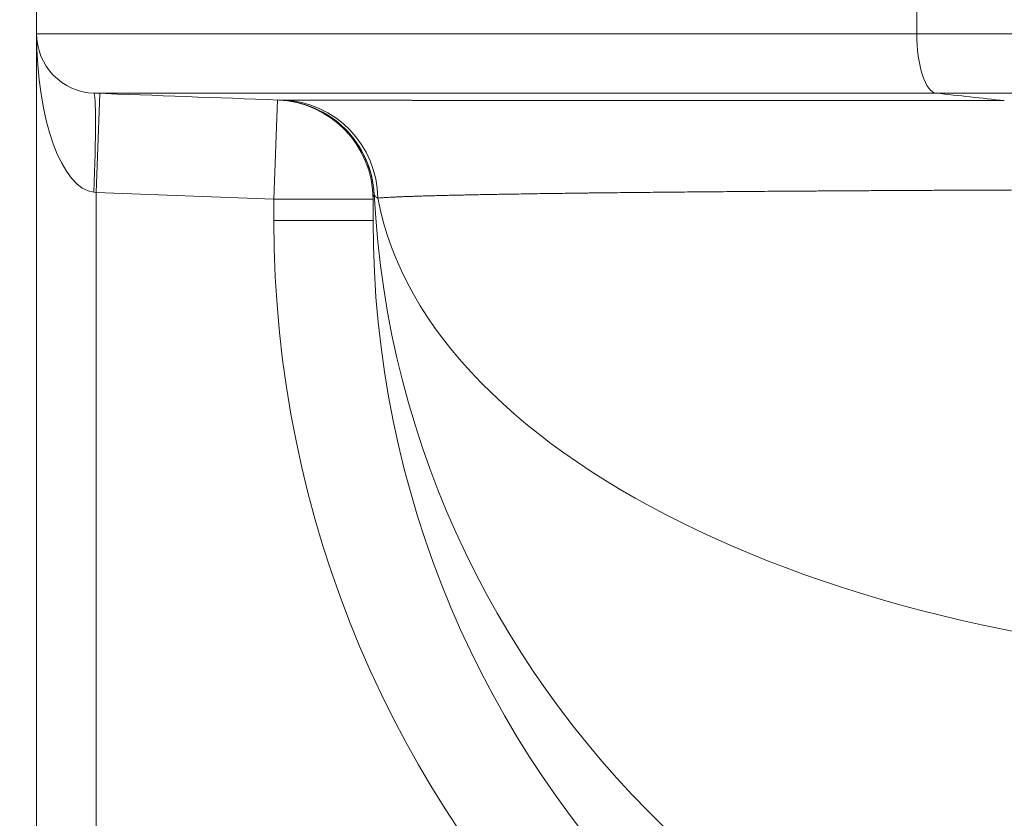
# Model space of a CAD drawing. Extents: x -9 to 599, y 206 to 636.
# Drawn here: x 186 to 201, y 470 to 483 of the extents above; entities that cross this region are included whole.
import ezdxf

# ---------------------------------------------------------------- set-up
doc = ezdxf.new("R2010")
doc.units = 0
doc.header["$MEASUREMENT"] = 0
doc.layers.add('1', color=7, linetype='Continuous', lineweight=0)

msp = doc.modelspace()

# ---------------------------------------------------------------- linework, layer by layer
at = {"layer": '1', "color": 25, "lineweight": 18}
for p, q in [((185.781, 483.386), (185.781, 482.833)), ((200.07, 482.833), (200.07, 483.386)), ((185.781, 462.037), (185.781, 482.833)), ((200.07, 482.833), (206.886, 482.833)), ((186.807, 481.864), (186.747, 480.255)), ((206.886, 481.868), (200.385, 481.868)), ((189.692, 481.758), (189.633, 480.149)), ((186.747, 480.255), (186.712, 480.259)), ((186.747, 480.255), (186.747, 462.037)), ((189.633, 480.149), (186.747, 480.255)), ((191.262, 480.226), (191.261, 480.225)), ((191.243, 480.149), (189.633, 480.149)), ((189.633, 479.799), (189.633, 480.149)), ((191.243, 479.799), (191.243, 480.149)), ((191.243, 479.799), (189.633, 479.799))]:
    msp.add_line(p, q, dxfattribs=at)
msp.add_lwpolyline([(189.712, 481.757), (189.712, 481.757), (189.712, 481.757), (189.713, 481.757)], dxfattribs=at)
at = {"layer": '1', "color": 81, "lineweight": 70}
msp.add_open_spline([(174.966, 442.909), (194.594, 442.909), (214.223, 442.909), (233.852, 442.909), (233.852, 445.325), (233.852, 447.741), (233.852, 450.157), (233.606, 459.004), (233.466, 467.851), (233.484, 476.698), (233.501, 485.545), (233.676, 494.391), (233.852, 503.238), (234.027, 512.085), (234.202, 520.932), (234.22, 529.778), (234.237, 538.625), (234.097, 547.472), (233.852, 556.319), (233.852, 566.33), (233.852, 576.341), (233.852, 586.352), (214.223, 586.352), (194.594, 586.352), (174.966, 586.352), (174.966, 538.538), (174.966, 490.724), (174.966, 442.909)], degree=3, knots=[0, 0, 0, 0, 1, 1, 1, 2, 2, 2, 3, 3, 3, 4, 4, 4, 5, 5, 5, 6, 6, 6, 7, 7, 7, 8, 8, 8, 9, 9, 9, 9], dxfattribs=at)
at = {"layer": '1', "color": 25, "lineweight": 18}
for points in [[(185.781, 482.833), (185.781, 481.447), (186.192, 480.31), (186.712, 480.259)], [(186.712, 480.259), (186.744, 481.146), (186.744, 481.867), (186.712, 481.868)], [(189.712, 481.757), (188.712, 481.794), (187.712, 481.831), (186.712, 481.868)], [(201.491, 481.747), (201.123, 481.787), (200.754, 481.828), (200.385, 481.868)], [(191.243, 480.149), (191.243, 481.015), (190.558, 481.726), (189.692, 481.758)], [(191.262, 480.226), (191.221, 481.061), (190.548, 481.726), (189.713, 481.757)], [(191.319, 480.164), (191.311, 481.024), (190.631, 481.725), (189.776, 481.757)], [(191.261, 480.225), (191.249, 480.2), (191.243, 480.174), (191.243, 480.149)], [(191.262, 480.226), (191.678, 471.918), (198.756, 465.39), (207.346, 465.39)], [(191.319, 480.164), (192.126, 475.861), (199.06, 472.58), (207.346, 472.58)], [(189.633, 479.799), (189.633, 469.992), (197.563, 462.043), (207.346, 462.043)], [(191.243, 479.799), (191.243, 470.88), (198.452, 463.649), (207.346, 463.649)]]:
    msp.add_open_spline(points, degree=3, dxfattribs=at)
for points, knots in [([(186.712, 481.868), (186.465, 481.877), (186.223, 481.985), (186.052, 482.163), (185.88, 482.341), (185.781, 482.586), (185.781, 482.833)], [0, 0, 0, 0, 1, 1, 1, 2, 2, 2, 2]), ([(185.781, 482.833), (185.781, 482.833), (185.782, 482.833), (185.785, 482.833), (185.788, 482.833), (185.792, 482.833), (185.797, 482.833), (185.803, 482.833), (185.809, 482.833), (185.817, 482.833), (185.825, 482.833), (185.834, 482.833), (185.845, 482.833), (185.856, 482.833), (185.867, 482.833), (185.881, 482.833), (185.894, 482.833), (185.908, 482.833), (185.924, 482.833), (185.94, 482.833), (185.957, 482.833), (185.976, 482.833), (185.994, 482.833), (186.014, 482.833), (186.035, 482.833), (186.056, 482.833), (186.079, 482.833), (186.103, 482.833), (186.126, 482.833), (186.152, 482.833), (186.178, 482.833), (186.185, 482.833), (186.191, 482.833), (186.198, 482.833), (186.2, 482.833), (186.201, 482.833), (186.203, 482.833), (186.204, 482.833), (186.205, 482.833), (186.206, 482.833), (186.207, 482.833), (186.207, 482.833), (186.208, 482.833), (186.212, 482.833), (186.215, 482.833), (186.219, 482.833), (186.233, 482.833), (186.247, 482.833), (186.261, 482.833), (186.29, 482.833), (186.321, 482.833), (186.352, 482.833), (186.384, 482.833), (186.416, 482.833), (186.45, 482.833), (186.484, 482.833), (186.52, 482.833), (186.556, 482.833), (186.593, 482.833), (186.63, 482.833), (186.669, 482.833), (186.689, 482.833), (186.708, 482.833), (186.729, 482.833), (186.749, 482.833), (186.769, 482.833), (186.79, 482.833), (186.831, 482.833), (186.874, 482.833), (186.917, 482.833), (186.961, 482.833), (187.006, 482.833), (187.053, 482.833), (187.099, 482.833), (187.146, 482.833), (187.195, 482.833), (187.244, 482.833), (187.293, 482.833), (187.345, 482.833), (187.396, 482.833), (187.448, 482.833), (187.501, 482.833), (187.555, 482.833), (187.61, 482.833), (187.666, 482.833), (187.722, 482.833), (187.779, 482.833), (187.837, 482.833), (187.896, 482.833), (187.955, 482.833), (188.016, 482.833), (188.077, 482.833), (188.139, 482.833), (188.202, 482.833), (188.266, 482.833), (188.33, 482.833), (188.396, 482.833), (188.462, 482.833), (188.529, 482.833), (188.597, 482.833), (188.666, 482.833), (188.735, 482.833), (188.806, 482.833), (188.81, 482.833), (188.815, 482.833), (188.819, 482.833), (188.824, 482.833), (188.828, 482.833), (188.833, 482.833), (188.841, 482.833), (188.85, 482.833), (188.859, 482.833), (188.877, 482.833), (188.895, 482.833), (188.913, 482.833), (188.949, 482.833), (188.985, 482.833), (189.022, 482.833), (189.095, 482.833), (189.169, 482.833), (189.245, 482.833), (189.32, 482.833), (189.396, 482.833), (189.474, 482.833), (189.513, 482.833), (189.552, 482.833), (189.591, 482.833), (189.611, 482.833), (189.631, 482.833), (189.651, 482.833), (189.66, 482.833), (189.67, 482.833), (189.68, 482.833), (189.685, 482.833), (189.69, 482.833), (189.695, 482.833), (189.698, 482.833), (189.7, 482.833), (189.703, 482.833), (189.705, 482.833), (189.708, 482.833), (189.71, 482.833), (189.79, 482.833), (189.871, 482.833), (189.953, 482.833), (190.034, 482.833), (190.117, 482.833), (190.201, 482.833), (190.285, 482.833), (190.369, 482.833), (190.455, 482.833), (190.54, 482.833), (190.627, 482.833), (190.714, 482.833), (190.802, 482.833), (190.89, 482.833), (190.979, 482.833), (191.069, 482.833), (191.159, 482.833), (191.25, 482.833), (191.342, 482.833), (191.434, 482.833), (191.527, 482.833), (191.573, 482.833), (191.62, 482.833), (191.667, 482.833), (191.714, 482.833), (191.761, 482.833), (191.809, 482.833), (191.904, 482.833), (191.999, 482.833), (192.096, 482.833), (192.193, 482.833), (192.291, 482.833), (192.389, 482.833), (192.488, 482.833), (192.588, 482.833), (192.688, 482.833), (192.789, 482.833), (192.89, 482.833), (192.992, 482.833), (193.095, 482.833), (193.198, 482.833), (193.302, 482.833), (193.407, 482.833), (193.512, 482.833), (193.618, 482.833), (193.724, 482.833), (193.831, 482.833), (193.939, 482.833), (194.047, 482.833), (194.156, 482.833), (194.266, 482.833), (194.376, 482.833), (194.487, 482.833), (194.599, 482.833), (194.655, 482.833), (194.711, 482.833), (194.767, 482.833), (194.781, 482.833), (194.795, 482.833), (194.809, 482.833), (194.824, 482.833), (194.838, 482.833), (194.852, 482.833), (194.88, 482.833), (194.909, 482.833), (194.937, 482.833), (195.05, 482.833), (195.165, 482.833), (195.279, 482.833), (195.394, 482.833), (195.51, 482.833), (195.626, 482.833), (195.742, 482.833), (195.858, 482.833), (195.976, 482.833), (196.093, 482.833), (196.211, 482.833), (196.329, 482.833), (196.448, 482.833), (196.567, 482.833), (196.687, 482.833), (196.806, 482.833), (196.927, 482.833), (197.048, 482.833), (197.169, 482.833), (197.29, 482.833), (197.413, 482.833), (197.535, 482.833), (197.658, 482.833), (197.781, 482.833), (197.905, 482.833), (198.029, 482.833), (198.153, 482.833), (198.278, 482.833), (198.403, 482.833), (198.529, 482.833), (198.655, 482.833), (198.782, 482.833), (198.909, 482.833), (199.036, 482.833), (199.164, 482.833), (199.292, 482.833), (199.421, 482.833), (199.55, 482.833), (199.679, 482.833), (199.809, 482.833), (199.939, 482.833), (200.07, 482.833)], [0, 0, 0, 0, 1, 1, 1, 2, 2, 2, 3, 3, 3, 4, 4, 4, 5, 5, 5, 6, 6, 6, 7, 7, 7, 8, 8, 8, 9, 9, 9, 10, 10, 10, 11, 11, 11, 12, 12, 12, 13, 13, 13, 14, 14, 14, 15, 15, 15, 16, 16, 16, 17, 17, 17, 18, 18, 18, 19, 19, 19, 20, 20, 20, 21, 21, 21, 22, 22, 22, 23, 23, 23, 24, 24, 24, 25, 25, 25, 26, 26, 26, 27, 27, 27, 28, 28, 28, 29, 29, 29, 30, 30, 30, 31, 31, 31, 32, 32, 32, 33, 33, 33, 34, 34, 34, 35, 35, 35, 36, 36, 36, 37, 37, 37, 38, 38, 38, 39, 39, 39, 40, 40, 40, 41, 41, 41, 42, 42, 42, 43, 43, 43, 44, 44, 44, 45, 45, 45, 46, 46, 46, 47, 47, 47, 48, 48, 48, 49, 49, 49, 50, 50, 50, 51, 51, 51, 52, 52, 52, 53, 53, 53, 54, 54, 54, 55, 55, 55, 56, 56, 56, 57, 57, 57, 58, 58, 58, 59, 59, 59, 60, 60, 60, 61, 61, 61, 62, 62, 62, 63, 63, 63, 64, 64, 64, 65, 65, 65, 66, 66, 66, 67, 67, 67, 68, 68, 68, 69, 69, 69, 70, 70, 70, 71, 71, 71, 72, 72, 72, 73, 73, 73, 74, 74, 74, 75, 75, 75, 76, 76, 76, 77, 77, 77, 78, 78, 78, 79, 79, 79, 80, 80, 80, 81, 81, 81, 82, 82, 82, 83, 83, 83, 83]), ([(200.385, 481.868), (200.302, 481.877), (200.22, 481.985), (200.162, 482.163), (200.104, 482.341), (200.07, 482.586), (200.07, 482.833)], [0, 0, 0, 0, 1, 1, 1, 2, 2, 2, 2]), ([(200.385, 481.868), (200.26, 481.868), (200.135, 481.868), (200.011, 481.868), (199.887, 481.868), (199.764, 481.868), (199.641, 481.868), (199.518, 481.868), (199.396, 481.868), (199.274, 481.868), (199.152, 481.868), (199.031, 481.868), (198.911, 481.868), (198.79, 481.868), (198.67, 481.868), (198.551, 481.868), (198.432, 481.868), (198.313, 481.868), (198.195, 481.868), (198.077, 481.868), (197.959, 481.868), (197.842, 481.868), (197.725, 481.868), (197.609, 481.868), (197.493, 481.868), (197.377, 481.868), (197.262, 481.868), (197.147, 481.868), (197.033, 481.868), (196.919, 481.868), (196.805, 481.868), (196.692, 481.868), (196.579, 481.868), (196.467, 481.868), (196.355, 481.868), (196.243, 481.868), (196.132, 481.868), (196.021, 481.868), (195.91, 481.868), (195.801, 481.868), (195.691, 481.868), (195.581, 481.868), (195.473, 481.868), (195.446, 481.868), (195.419, 481.868), (195.391, 481.868), (195.385, 481.868), (195.378, 481.868), (195.371, 481.868), (195.364, 481.868), (195.358, 481.868), (195.351, 481.868), (195.337, 481.868), (195.324, 481.868), (195.31, 481.868), (195.256, 481.868), (195.203, 481.868), (195.149, 481.868), (195.042, 481.868), (194.936, 481.868), (194.831, 481.868), (194.726, 481.868), (194.621, 481.868), (194.518, 481.868), (194.415, 481.868), (194.312, 481.868), (194.211, 481.868), (194.109, 481.868), (194.008, 481.868), (193.909, 481.868), (193.809, 481.868), (193.71, 481.868), (193.612, 481.868), (193.514, 481.868), (193.417, 481.868), (193.321, 481.868), (193.225, 481.868), (193.129, 481.868), (193.035, 481.868), (192.941, 481.868), (192.847, 481.868), (192.754, 481.868), (192.662, 481.868), (192.57, 481.868), (192.479, 481.868), (192.434, 481.868), (192.389, 481.868), (192.344, 481.868), (192.299, 481.868), (192.254, 481.868), (192.209, 481.868), (192.12, 481.868), (192.032, 481.868), (191.945, 481.868), (191.858, 481.868), (191.771, 481.868), (191.686, 481.868), (191.6, 481.868), (191.516, 481.868), (191.432, 481.868), (191.348, 481.868), (191.266, 481.868), (191.184, 481.868), (191.102, 481.868), (191.021, 481.868), (190.941, 481.868), (190.861, 481.868), (190.781, 481.868), (190.703, 481.868), (190.625, 481.868), (190.548, 481.868), (190.471, 481.868), (190.469, 481.868), (190.466, 481.868), (190.464, 481.868), (190.462, 481.868), (190.459, 481.868), (190.457, 481.868), (190.452, 481.868), (190.447, 481.868), (190.443, 481.868), (190.433, 481.868), (190.424, 481.868), (190.414, 481.868), (190.395, 481.868), (190.376, 481.868), (190.357, 481.868), (190.32, 481.868), (190.282, 481.868), (190.245, 481.868), (190.171, 481.868), (190.098, 481.868), (190.026, 481.868), (189.954, 481.868), (189.883, 481.868), (189.813, 481.868), (189.778, 481.868), (189.743, 481.868), (189.708, 481.868), (189.691, 481.868), (189.674, 481.868), (189.657, 481.868), (189.649, 481.868), (189.64, 481.868), (189.631, 481.868), (189.627, 481.868), (189.623, 481.868), (189.619, 481.868), (189.614, 481.868), (189.61, 481.868), (189.606, 481.868), (189.538, 481.868), (189.472, 481.868), (189.406, 481.868), (189.341, 481.868), (189.277, 481.868), (189.214, 481.868), (189.151, 481.868), (189.089, 481.868), (189.028, 481.868), (188.968, 481.868), (188.908, 481.868), (188.85, 481.868), (188.792, 481.868), (188.735, 481.868), (188.679, 481.868), (188.623, 481.868), (188.568, 481.868), (188.515, 481.868), (188.461, 481.868), (188.409, 481.868), (188.358, 481.868), (188.307, 481.868), (188.257, 481.868), (188.208, 481.868), (188.159, 481.868), (188.111, 481.868), (188.064, 481.868), (188.018, 481.868), (187.972, 481.868), (187.928, 481.868), (187.884, 481.868), (187.841, 481.868), (187.799, 481.868), (187.757, 481.868), (187.716, 481.868), (187.677, 481.868), (187.657, 481.868), (187.637, 481.868), (187.618, 481.868), (187.599, 481.868), (187.58, 481.868), (187.561, 481.868), (187.524, 481.868), (187.488, 481.868), (187.453, 481.868), (187.418, 481.868), (187.385, 481.868), (187.352, 481.868), (187.319, 481.868), (187.288, 481.868), (187.258, 481.868), (187.228, 481.868), (187.199, 481.868), (187.171, 481.868), (187.157, 481.868), (187.144, 481.868), (187.13, 481.868), (187.127, 481.868), (187.124, 481.868), (187.12, 481.868), (187.12, 481.868), (187.119, 481.868), (187.118, 481.868), (187.117, 481.868), (187.116, 481.868), (187.116, 481.868), (187.114, 481.868), (187.112, 481.868), (187.111, 481.868), (187.104, 481.868), (187.098, 481.868), (187.091, 481.868), (187.066, 481.868), (187.042, 481.868), (187.019, 481.868), (186.997, 481.868), (186.975, 481.868), (186.955, 481.868), (186.935, 481.868), (186.916, 481.868), (186.898, 481.868), (186.88, 481.868), (186.864, 481.868), (186.849, 481.868), (186.834, 481.868), (186.82, 481.868), (186.807, 481.868), (186.794, 481.868), (186.783, 481.868), (186.773, 481.868), (186.763, 481.868), (186.754, 481.868), (186.746, 481.868), (186.739, 481.868), (186.732, 481.868), (186.727, 481.868), (186.722, 481.868), (186.718, 481.868), (186.716, 481.868), (186.713, 481.868), (186.712, 481.868), (186.712, 481.868)], [0, 0, 0, 0, 1, 1, 1, 2, 2, 2, 3, 3, 3, 4, 4, 4, 5, 5, 5, 6, 6, 6, 7, 7, 7, 8, 8, 8, 9, 9, 9, 10, 10, 10, 11, 11, 11, 12, 12, 12, 13, 13, 13, 14, 14, 14, 15, 15, 15, 16, 16, 16, 17, 17, 17, 18, 18, 18, 19, 19, 19, 20, 20, 20, 21, 21, 21, 22, 22, 22, 23, 23, 23, 24, 24, 24, 25, 25, 25, 26, 26, 26, 27, 27, 27, 28, 28, 28, 29, 29, 29, 30, 30, 30, 31, 31, 31, 32, 32, 32, 33, 33, 33, 34, 34, 34, 35, 35, 35, 36, 36, 36, 37, 37, 37, 38, 38, 38, 39, 39, 39, 40, 40, 40, 41, 41, 41, 42, 42, 42, 43, 43, 43, 44, 44, 44, 45, 45, 45, 46, 46, 46, 47, 47, 47, 48, 48, 48, 49, 49, 49, 50, 50, 50, 51, 51, 51, 52, 52, 52, 53, 53, 53, 54, 54, 54, 55, 55, 55, 56, 56, 56, 57, 57, 57, 58, 58, 58, 59, 59, 59, 60, 60, 60, 61, 61, 61, 62, 62, 62, 63, 63, 63, 64, 64, 64, 65, 65, 65, 66, 66, 66, 67, 67, 67, 68, 68, 68, 69, 69, 69, 70, 70, 70, 71, 71, 71, 72, 72, 72, 73, 73, 73, 74, 74, 74, 75, 75, 75, 76, 76, 76, 77, 77, 77, 78, 78, 78, 79, 79, 79, 80, 80, 80, 81, 81, 81, 82, 82, 82, 83, 83, 83, 84, 84, 84, 84]), ([(191.261, 480.225), (191.242, 480.623), (191.069, 481.012), (190.785, 481.293), (190.502, 481.573), (190.111, 481.742), (189.712, 481.757)], [0, 0, 0, 0, 1, 1, 1, 2, 2, 2, 2]), ([(189.713, 481.757), (189.713, 481.757), (189.715, 481.757), (189.718, 481.757), (189.72, 481.757), (189.724, 481.757), (189.73, 481.757), (189.735, 481.757), (189.741, 481.757), (189.749, 481.757), (189.757, 481.757), (189.766, 481.757), (189.776, 481.757)], [0, 0, 0, 0, 1, 1, 1, 2, 2, 2, 3, 3, 3, 4, 4, 4, 4]), ([(189.776, 481.757), (189.777, 481.757), (189.779, 481.757), (189.781, 481.757), (189.782, 481.757), (189.784, 481.757), (189.786, 481.757), (189.787, 481.757), (189.789, 481.757), (189.791, 481.757), (189.792, 481.757), (189.794, 481.757), (189.796, 481.757), (189.797, 481.757), (189.799, 481.757), (189.801, 481.757), (189.803, 481.757), (189.805, 481.757), (189.806, 481.757), (189.808, 481.757), (189.81, 481.757), (189.812, 481.757), (189.814, 481.757), (189.816, 481.757), (189.818, 481.757), (189.82, 481.757), (189.822, 481.757), (189.823, 481.757), (189.825, 481.757), (189.827, 481.757), (189.829, 481.757), (189.831, 481.757), (189.833, 481.757), (189.835, 481.757), (189.838, 481.757), (189.84, 481.757), (189.842, 481.756), (189.844, 481.756), (189.846, 481.756), (189.848, 481.756), (189.85, 481.756), (189.852, 481.756), (189.854, 481.756), (189.857, 481.756), (189.859, 481.756), (189.861, 481.756), (189.863, 481.756), (189.865, 481.756), (189.868, 481.756), (189.87, 481.756), (189.872, 481.756), (189.875, 481.756), (189.877, 481.756), (189.879, 481.756), (189.882, 481.756), (189.884, 481.756), (189.886, 481.756), (189.889, 481.756), (189.891, 481.756), (189.893, 481.756), (189.896, 481.756), (189.898, 481.756), (189.901, 481.756), (189.903, 481.756), (189.906, 481.756), (189.908, 481.756), (189.911, 481.756), (189.913, 481.756), (189.916, 481.756), (189.918, 481.756), (189.921, 481.756), (189.923, 481.756), (189.926, 481.756), (189.929, 481.756), (189.931, 481.756), (189.934, 481.756), (189.936, 481.756), (189.939, 481.756), (189.942, 481.756), (189.944, 481.756), (189.947, 481.756), (189.95, 481.756), (189.953, 481.756), (189.955, 481.756), (189.958, 481.756), (189.961, 481.756), (189.964, 481.756), (189.967, 481.756), (189.969, 481.756), (189.972, 481.756), (189.975, 481.756), (189.978, 481.756), (189.981, 481.756), (189.984, 481.756), (189.987, 481.756), (189.989, 481.756), (189.992, 481.756), (189.995, 481.756), (189.998, 481.756), (190.001, 481.756), (190.004, 481.756), (190.007, 481.756), (190.01, 481.756), (190.013, 481.756), (190.016, 481.756), (190.019, 481.756), (190.022, 481.756), (190.026, 481.756), (190.029, 481.756), (190.032, 481.756), (190.035, 481.756), (190.038, 481.756), (190.041, 481.756), (190.044, 481.756), (190.048, 481.756), (190.051, 481.756), (190.054, 481.756), (190.057, 481.756), (190.06, 481.756), (190.064, 481.756), (190.067, 481.756), (190.07, 481.756), (190.073, 481.756), (190.077, 481.756), (190.08, 481.756), (190.083, 481.756), (190.087, 481.756), (190.09, 481.756), (190.094, 481.756), (190.097, 481.756), (190.1, 481.756), (190.104, 481.756), (190.107, 481.756), (190.111, 481.756), (190.114, 481.756), (190.118, 481.755), (190.121, 481.755), (190.125, 481.755), (190.128, 481.755), (190.132, 481.755), (190.135, 481.755), (190.139, 481.755), (190.142, 481.755), (190.146, 481.755), (190.149, 481.755), (190.153, 481.755), (190.157, 481.755), (190.16, 481.755), (190.164, 481.755), (190.168, 481.755), (190.171, 481.755), (190.175, 481.755), (190.179, 481.755), (190.183, 481.755), (190.186, 481.755), (190.19, 481.755), (190.194, 481.755), (190.198, 481.755), (190.201, 481.755), (190.205, 481.755), (190.209, 481.755), (190.213, 481.755), (190.217, 481.755), (190.221, 481.755), (190.224, 481.755), (190.228, 481.755), (190.232, 481.755), (190.236, 481.755), (190.24, 481.755), (190.244, 481.755), (190.248, 481.755), (190.252, 481.755), (190.256, 481.755), (190.26, 481.755), (190.264, 481.755), (190.268, 481.755), (190.272, 481.755), (190.276, 481.755), (190.28, 481.755), (190.284, 481.755), (190.288, 481.755), (190.293, 481.755), (190.297, 481.755), (190.301, 481.755), (190.305, 481.755), (190.309, 481.755), (190.313, 481.755), (190.318, 481.755), (190.322, 481.755), (190.326, 481.755), (190.33, 481.755), (190.335, 481.755), (190.339, 481.755), (190.343, 481.755), (190.347, 481.755), (190.352, 481.755), (190.356, 481.755), (190.36, 481.755), (190.365, 481.755), (190.369, 481.755), (190.374, 481.755), (190.378, 481.755), (190.382, 481.755), (190.387, 481.755), (190.391, 481.755), (190.396, 481.755), (190.4, 481.755), (190.405, 481.755), (190.409, 481.755), (190.414, 481.755), (190.418, 481.755), (190.423, 481.755), (190.427, 481.755), (190.432, 481.755), (190.436, 481.755), (190.441, 481.755), (190.446, 481.755), (190.45, 481.755), (190.455, 481.755), (190.459, 481.755), (190.464, 481.755), (190.469, 481.755), (190.473, 481.755), (190.478, 481.755), (190.483, 481.755), (190.488, 481.755), (190.492, 481.755), (190.497, 481.755), (190.502, 481.755), (190.507, 481.755), (190.512, 481.755), (190.516, 481.755), (190.521, 481.755), (190.526, 481.755), (190.531, 481.755), (190.536, 481.755), (190.541, 481.754), (190.546, 481.754), (190.55, 481.754), (190.555, 481.754), (190.56, 481.754), (190.565, 481.754), (190.57, 481.754), (190.575, 481.754), (190.58, 481.754), (190.585, 481.754), (190.59, 481.754), (190.595, 481.754), (190.6, 481.754), (190.605, 481.754), (190.61, 481.754), (190.616, 481.754), (190.621, 481.754), (190.626, 481.754), (190.631, 481.754), (190.636, 481.754), (190.641, 481.754), (190.646, 481.754), (190.652, 481.754), (190.657, 481.754), (190.662, 481.754), (190.667, 481.754), (190.669, 481.754), (190.671, 481.754), (190.673, 481.754), (190.678, 481.754), (190.684, 481.754), (190.689, 481.754), (190.695, 481.754), (190.7, 481.754), (190.705, 481.754), (190.711, 481.754), (190.716, 481.754), (190.722, 481.754), (190.727, 481.754), (190.732, 481.754), (190.738, 481.754), (190.743, 481.754), (190.749, 481.754), (190.754, 481.754), (190.76, 481.754), (190.766, 481.754), (190.771, 481.754), (190.777, 481.754), (190.782, 481.754), (190.788, 481.754), (190.793, 481.754), (190.799, 481.754), (190.805, 481.754), (190.81, 481.754), (190.816, 481.754), (190.822, 481.754), (190.827, 481.754), (190.833, 481.754), (190.839, 481.754), (190.845, 481.754), (190.85, 481.754), (190.856, 481.754), (190.862, 481.754), (190.868, 481.754), (190.873, 481.754), (190.879, 481.754), (190.885, 481.754), (190.891, 481.754), (190.897, 481.754), (190.902, 481.754), (190.908, 481.754), (190.914, 481.754), (190.92, 481.754), (190.926, 481.754), (190.932, 481.754), (190.938, 481.754), (190.944, 481.754), (190.95, 481.754), (190.956, 481.754), (190.962, 481.754), (190.968, 481.754), (190.974, 481.754), (190.98, 481.754), (190.986, 481.754), (190.992, 481.754), (190.998, 481.754), (191.004, 481.754), (191.01, 481.754), (191.016, 481.754), (191.022, 481.754), (191.028, 481.754), (191.035, 481.754), (191.041, 481.754), (191.047, 481.754), (191.053, 481.754), (191.059, 481.754), (191.065, 481.754), (191.072, 481.754), (191.078, 481.754), (191.084, 481.754), (191.09, 481.754), (191.097, 481.754), (191.103, 481.754), (191.109, 481.754), (191.116, 481.753), (191.122, 481.753), (191.128, 481.753), (191.134, 481.753), (191.141, 481.753), (191.147, 481.753), (191.154, 481.753), (191.16, 481.753), (191.166, 481.753), (191.173, 481.753), (191.179, 481.753), (191.186, 481.753), (191.192, 481.753), (191.199, 481.753), (191.205, 481.753), (191.212, 481.753), (191.218, 481.753), (191.225, 481.753), (191.231, 481.753), (191.238, 481.753), (191.244, 481.753), (191.251, 481.753), (191.257, 481.753), (191.264, 481.753), (191.271, 481.753), (191.277, 481.753), (191.284, 481.753), (191.291, 481.753), (191.297, 481.753), (191.304, 481.753), (191.311, 481.753), (191.317, 481.753), (191.324, 481.753), (191.331, 481.753), (191.337, 481.753), (191.344, 481.753), (191.351, 481.753), (191.358, 481.753), (191.364, 481.753), (191.371, 481.753), (191.378, 481.753), (191.385, 481.753), (191.392, 481.753), (191.399, 481.753), (191.405, 481.753), (191.412, 481.753), (191.419, 481.753), (191.426, 481.753), (191.433, 481.753), (191.44, 481.753), (191.447, 481.753), (191.454, 481.753), (191.461, 481.753), (191.468, 481.753), (191.475, 481.753), (191.482, 481.753), (191.489, 481.753), (191.496, 481.753), (191.503, 481.753), (191.51, 481.753), (191.517, 481.753), (191.524, 481.753), (191.531, 481.753), (191.538, 481.753), (191.545, 481.753), (191.552, 481.753), (191.559, 481.753), (191.567, 481.753), (191.574, 481.753), (191.581, 481.753), (191.588, 481.753), (191.595, 481.753), (191.603, 481.753), (191.61, 481.753), (191.617, 481.753), (191.624, 481.753), (191.632, 481.753), (191.639, 481.753), (191.646, 481.753), (191.653, 481.753), (191.661, 481.753), (191.668, 481.753), (191.675, 481.753), (191.683, 481.753), (191.69, 481.753), (191.697, 481.753), (191.705, 481.753), (191.712, 481.753), (191.72, 481.753), (191.727, 481.753), (191.734, 481.753), (191.742, 481.753), (191.749, 481.753), (191.757, 481.753), (191.764, 481.753), (191.772, 481.753), (191.779, 481.753), (191.787, 481.753), (191.794, 481.753), (191.802, 481.753), (191.809, 481.753), (191.817, 481.753), (191.825, 481.753), (191.832, 481.753), (191.84, 481.753), (191.847, 481.753), (191.855, 481.753), (191.863, 481.753), (191.87, 481.752), (191.878, 481.752), (191.886, 481.752), (191.893, 481.752), (191.901, 481.752), (191.909, 481.752), (191.916, 481.752), (191.924, 481.752), (191.932, 481.752), (191.94, 481.752), (191.948, 481.752), (191.955, 481.752), (191.963, 481.752), (191.971, 481.752), (191.979, 481.752), (191.987, 481.752), (191.994, 481.752), (192.002, 481.752), (192.01, 481.752), (192.018, 481.752), (192.026, 481.752), (192.034, 481.752), (192.042, 481.752), (192.05, 481.752), (192.058, 481.752), (192.066, 481.752), (192.074, 481.752), (192.082, 481.752), (192.09, 481.752), (192.098, 481.752), (192.106, 481.752), (192.114, 481.752), (192.122, 481.752), (192.13, 481.752), (192.138, 481.752), (192.146, 481.752), (192.154, 481.752), (192.162, 481.752), (192.17, 481.752), (192.178, 481.752), (192.187, 481.752), (192.195, 481.752), (192.203, 481.752), (192.211, 481.752), (192.219, 481.752), (192.227, 481.752), (192.236, 481.752), (192.244, 481.752), (192.252, 481.752), (192.26, 481.752), (192.269, 481.752), (192.277, 481.752), (192.285, 481.752), (192.293, 481.752), (192.302, 481.752), (192.31, 481.752), (192.318, 481.752), (192.327, 481.752), (192.335, 481.752), (192.344, 481.752), (192.352, 481.752), (192.36, 481.752), (192.369, 481.752), (192.377, 481.752), (192.386, 481.752), (192.394, 481.752), (192.402, 481.752), (192.411, 481.752), (192.419, 481.752), (192.428, 481.752), (192.436, 481.752), (192.445, 481.752), (192.454, 481.752), (192.462, 481.752), (192.471, 481.752), (192.479, 481.752), (192.488, 481.752), (192.496, 481.752), (192.505, 481.752), (192.514, 481.752), (192.522, 481.752), (192.531, 481.752), (192.539, 481.752), (192.548, 481.752), (192.557, 481.752), (192.566, 481.752), (192.574, 481.752), (192.583, 481.752), (192.592, 481.752), (192.6, 481.752), (192.609, 481.752), (192.618, 481.752), (192.627, 481.752), (192.635, 481.752), (192.644, 481.752), (192.653, 481.752), (192.662, 481.752), (192.671, 481.752), (192.68, 481.752), (192.688, 481.752), (192.697, 481.752), (192.706, 481.752), (192.715, 481.752), (192.724, 481.752), (192.733, 481.752), (192.742, 481.752), (192.751, 481.752), (192.76, 481.752), (192.769, 481.752), (192.778, 481.752), (192.787, 481.752), (192.796, 481.752), (192.805, 481.752), (192.814, 481.752), (192.823, 481.751), (192.832, 481.751), (192.841, 481.751), (192.85, 481.751), (192.859, 481.751), (192.868, 481.751), (192.877, 481.751), (192.886, 481.751), (192.896, 481.751), (192.905, 481.751), (192.914, 481.751), (192.923, 481.751), (192.932, 481.751), (192.941, 481.751), (192.951, 481.751), (192.96, 481.751), (192.969, 481.751), (192.978, 481.751), (192.988, 481.751), (192.997, 481.751), (193.006, 481.751), (193.015, 481.751), (193.025, 481.751), (193.034, 481.751), (193.043, 481.751), (193.053, 481.751), (193.062, 481.751), (193.071, 481.751), (193.081, 481.751), (193.09, 481.751), (193.1, 481.751), (193.109, 481.751), (193.118, 481.751), (193.128, 481.751), (193.137, 481.751), (193.147, 481.751), (193.156, 481.751), (193.166, 481.751), (193.175, 481.751), (193.185, 481.751), (193.194, 481.751), (193.204, 481.751), (193.213, 481.751), (193.223, 481.751), (193.233, 481.751), (193.242, 481.751), (193.252, 481.751), (193.261, 481.751), (193.271, 481.751), (193.281, 481.751), (193.29, 481.751), (193.3, 481.751), (193.31, 481.751), (193.319, 481.751), (193.329, 481.751), (193.339, 481.751), (193.348, 481.751), (193.358, 481.751), (193.368, 481.751), (193.378, 481.751), (193.387, 481.751), (193.397, 481.751), (193.407, 481.751), (193.417, 481.751), (193.427, 481.751), (193.436, 481.751), (193.446, 481.751), (193.456, 481.751), (193.466, 481.751), (193.476, 481.751), (193.486, 481.751), (193.496, 481.751), (193.505, 481.751), (193.515, 481.751), (193.525, 481.751), (193.536, 481.751), (193.546, 481.751), (193.557, 481.751), (193.567, 481.751), (193.577, 481.751), (193.587, 481.751), (193.598, 481.751), (193.608, 481.751), (193.618, 481.751), (193.628, 481.751), (193.638, 481.751), (193.648, 481.751), (193.659, 481.751), (193.669, 481.751), (193.679, 481.751), (193.689, 481.751), (193.699, 481.751), (193.71, 481.751), (193.72, 481.751), (193.73, 481.751), (193.741, 481.751), (193.751, 481.751), (193.761, 481.751), (193.771, 481.751), (193.782, 481.751), (193.792, 481.751), (193.802, 481.751), (193.813, 481.751), (193.823, 481.751), (193.834, 481.751), (193.844, 481.751), (193.854, 481.751), (193.865, 481.751), (193.875, 481.751), (193.885, 481.751), (193.896, 481.751), (193.906, 481.751), (193.917, 481.751), (193.927, 481.751), (193.938, 481.751), (193.948, 481.751), (193.959, 481.751), (193.969, 481.751), (193.98, 481.751), (193.99, 481.751), (194.001, 481.751), (194.011, 481.751), (194.022, 481.751), (194.032, 481.751), (194.043, 481.751), (194.053, 481.751), (194.064, 481.751), (194.075, 481.751), (194.085, 481.751), (194.096, 481.75), (194.107, 481.75), (194.117, 481.75), (194.128, 481.75), (194.138, 481.75), (194.149, 481.75), (194.16, 481.75), (194.17, 481.75), (194.181, 481.75), (194.192, 481.75), (194.203, 481.75), (194.213, 481.75), (194.224, 481.75), (194.235, 481.75), (194.245, 481.75), (194.256, 481.75), (194.267, 481.75), (194.278, 481.75), (194.289, 481.75), (194.299, 481.75), (194.31, 481.75), (194.321, 481.75), (194.332, 481.75), (194.343, 481.75), (194.353, 481.75), (194.364, 481.75), (194.375, 481.75), (194.386, 481.75), (194.397, 481.75), (194.408, 481.75), (194.419, 481.75), (194.43, 481.75), (194.441, 481.75), (194.452, 481.75), (194.462, 481.75), (194.473, 481.75), (194.484, 481.75), (194.495, 481.75), (194.506, 481.75), (194.517, 481.75), (194.528, 481.75), (194.539, 481.75), (194.55, 481.75), (194.561, 481.75), (194.572, 481.75), (194.583, 481.75), (194.594, 481.75), (194.606, 481.75), (194.617, 481.75), (194.628, 481.75), (194.639, 481.75), (194.65, 481.75), (194.661, 481.75), (194.672, 481.75), (194.683, 481.75), (194.694, 481.75), (194.706, 481.75), (194.717, 481.75), (194.728, 481.75), (194.739, 481.75), (194.75, 481.75), (194.761, 481.75), (194.773, 481.75), (194.784, 481.75), (194.795, 481.75), (194.806, 481.75), (194.817, 481.75), (194.829, 481.75), (194.84, 481.75), (194.851, 481.75), (194.863, 481.75), (194.874, 481.75), (194.885, 481.75), (194.896, 481.75), (194.908, 481.75), (194.919, 481.75), (194.93, 481.75), (194.942, 481.75), (194.953, 481.75), (194.964, 481.75), (194.976, 481.75), (194.987, 481.75), (194.999, 481.75), (195.01, 481.75), (195.021, 481.75), (195.033, 481.75), (195.044, 481.75), (195.056, 481.75), (195.067, 481.75), (195.079, 481.75), (195.09, 481.75), (195.102, 481.75), (195.113, 481.75), (195.125, 481.75), (195.136, 481.75), (195.148, 481.75), (195.159, 481.75), (195.171, 481.75), (195.182, 481.75), (195.194, 481.75), (195.205, 481.75), (195.217, 481.75), (195.228, 481.75), (195.24, 481.75), (195.252, 481.75), (195.263, 481.75), (195.275, 481.75), (195.286, 481.75), (195.298, 481.75), (195.31, 481.75), (195.321, 481.75), (195.333, 481.75), (195.345, 481.75), (195.356, 481.75), (195.368, 481.75), (195.38, 481.75), (195.391, 481.75), (195.403, 481.75), (195.415, 481.75), (195.427, 481.75), (195.438, 481.75), (195.45, 481.75), (195.462, 481.75), (195.474, 481.75), (195.485, 481.75), (195.497, 481.75), (195.509, 481.75), (195.521, 481.75), (195.533, 481.75), (195.544, 481.75), (195.556, 481.75), (195.568, 481.75), (195.58, 481.75), (195.592, 481.75), (195.604, 481.75), (195.616, 481.75), (195.627, 481.749), (195.639, 481.749), (195.651, 481.749), (195.663, 481.749), (195.675, 481.749), (195.687, 481.749), (195.699, 481.749), (195.711, 481.749), (195.723, 481.749), (195.735, 481.749), (195.747, 481.749), (195.759, 481.749), (195.771, 481.749), (195.783, 481.749), (195.795, 481.749), (195.807, 481.749), (195.819, 481.749), (195.831, 481.749), (195.843, 481.749), (195.855, 481.749), (195.867, 481.749), (195.879, 481.749), (195.891, 481.749), (195.903, 481.749), (195.915, 481.749), (195.928, 481.749), (195.94, 481.749), (195.952, 481.749), (195.964, 481.749), (195.976, 481.749), (195.988, 481.749), (196, 481.749), (196.013, 481.749), (196.025, 481.749), (196.037, 481.749), (196.049, 481.749), (196.061, 481.749), (196.074, 481.749), (196.086, 481.749), (196.098, 481.749), (196.11, 481.749), (196.123, 481.749), (196.135, 481.749), (196.147, 481.749), (196.159, 481.749), (196.172, 481.749), (196.184, 481.749), (196.196, 481.749), (196.209, 481.749), (196.221, 481.749), (196.233, 481.749), (196.246, 481.749), (196.258, 481.749), (196.27, 481.749), (196.283, 481.749), (196.295, 481.749), (196.308, 481.749), (196.32, 481.749), (196.332, 481.749), (196.345, 481.749), (196.357, 481.749), (196.37, 481.749), (196.382, 481.749), (196.395, 481.749), (196.407, 481.749), (196.419, 481.749), (196.432, 481.749), (196.444, 481.749), (196.457, 481.749), (196.469, 481.749), (196.482, 481.749), (196.494, 481.749), (196.507, 481.749), (196.52, 481.749), (196.532, 481.749), (196.545, 481.749), (196.557, 481.749), (196.57, 481.749), (196.582, 481.749), (196.595, 481.749), (196.608, 481.749), (196.62, 481.749), (196.633, 481.749), (196.645, 481.749), (196.658, 481.749), (196.671, 481.749), (196.683, 481.749), (196.696, 481.749), (196.709, 481.749), (196.721, 481.749), (196.734, 481.749), (196.747, 481.749), (196.76, 481.749), (196.772, 481.749), (196.785, 481.749), (196.798, 481.749), (196.811, 481.749), (196.823, 481.749), (196.836, 481.749), (196.849, 481.749), (196.862, 481.749), (196.874, 481.749), (196.887, 481.749), (196.9, 481.749), (196.913, 481.749), (196.926, 481.749), (196.938, 481.749), (196.951, 481.749), (196.964, 481.749), (196.977, 481.749), (196.99, 481.749), (197.003, 481.749), (197.016, 481.749), (197.029, 481.749), (197.041, 481.749), (197.054, 481.749), (197.067, 481.749), (197.08, 481.749), (197.093, 481.749), (197.106, 481.749), (197.119, 481.749), (197.132, 481.749), (197.145, 481.749), (197.158, 481.749), (197.171, 481.749), (197.184, 481.749), (197.197, 481.749), (197.21, 481.749), (197.223, 481.749), (197.236, 481.749), (197.249, 481.749), (197.262, 481.749), (197.275, 481.749), (197.288, 481.749), (197.301, 481.749), (197.315, 481.749), (197.328, 481.749), (197.341, 481.749), (197.354, 481.749), (197.367, 481.749), (197.38, 481.749), (197.393, 481.749), (197.406, 481.749), (197.42, 481.749), (197.433, 481.749), (197.446, 481.749), (197.459, 481.749), (197.472, 481.749), (197.485, 481.749), (197.499, 481.749), (197.512, 481.749), (197.525, 481.749), (197.538, 481.749), (197.552, 481.749), (197.565, 481.749), (197.578, 481.749), (197.591, 481.749), (197.605, 481.749), (197.618, 481.749), (197.631, 481.749), (197.645, 481.749), (197.658, 481.749), (197.671, 481.748), (197.685, 481.748), (197.698, 481.748), (197.711, 481.748), (197.725, 481.748), (197.738, 481.748), (197.751, 481.748), (197.765, 481.748), (197.778, 481.748), (197.792, 481.748), (197.805, 481.748), (197.818, 481.748), (197.832, 481.748), (197.845, 481.748), (197.859, 481.748), (197.872, 481.748), (197.886, 481.748), (197.899, 481.748), (197.913, 481.748), (197.926, 481.748), (197.94, 481.748), (197.953, 481.748), (197.967, 481.748), (197.98, 481.748), (197.994, 481.748), (198.007, 481.748), (198.021, 481.748), (198.035, 481.748), (198.048, 481.748), (198.062, 481.748), (198.075, 481.748), (198.089, 481.748), (198.103, 481.748), (198.116, 481.748), (198.13, 481.748), (198.144, 481.748), (198.157, 481.748), (198.171, 481.748), (198.185, 481.748), (198.199, 481.748), (198.212, 481.748), (198.226, 481.748), (198.24, 481.748), (198.253, 481.748), (198.267, 481.748), (198.281, 481.748), (198.295, 481.748), (198.308, 481.748), (198.322, 481.748), (198.336, 481.748), (198.35, 481.748), (198.363, 481.748), (198.377, 481.748), (198.391, 481.748), (198.405, 481.748), (198.419, 481.748), (198.432, 481.748), (198.446, 481.748), (198.46, 481.748), (198.474, 481.748), (198.488, 481.748), (198.502, 481.748), (198.515, 481.748), (198.529, 481.748), (198.543, 481.748), (198.557, 481.748), (198.571, 481.748), (198.585, 481.748), (198.599, 481.748), (198.613, 481.748), (198.626, 481.748), (198.64, 481.748), (198.654, 481.748), (198.668, 481.748), (198.682, 481.748), (198.696, 481.748), (198.71, 481.748), (198.724, 481.748), (198.738, 481.748), (198.752, 481.748), (198.766, 481.748), (198.78, 481.748), (198.794, 481.748), (198.808, 481.748), (198.822, 481.748), (198.836, 481.748), (198.85, 481.748), (198.864, 481.748), (198.878, 481.748), (198.892, 481.748), (198.906, 481.748), (198.92, 481.748), (198.934, 481.748), (198.948, 481.748), (198.962, 481.748), (198.976, 481.748), (198.99, 481.748), (199.004, 481.748), (199.018, 481.748), (199.032, 481.748), (199.046, 481.748), (199.06, 481.748), (199.074, 481.748), (199.088, 481.748), (199.103, 481.748), (199.117, 481.748), (199.131, 481.748), (199.145, 481.748), (199.159, 481.748), (199.173, 481.748), (199.187, 481.748), (199.201, 481.748), (199.216, 481.748), (199.23, 481.748), (199.244, 481.748), (199.258, 481.748), (199.272, 481.748), (199.286, 481.748), (199.301, 481.748), (199.315, 481.748), (199.329, 481.748), (199.343, 481.748), (199.357, 481.748), (199.372, 481.748), (199.386, 481.748), (199.4, 481.748), (199.414, 481.748), (199.429, 481.748), (199.443, 481.748), (199.457, 481.748), (199.471, 481.748), (199.486, 481.748), (199.5, 481.748), (199.514, 481.748), (199.529, 481.748), (199.543, 481.748), (199.557, 481.748), (199.571, 481.748), (199.586, 481.748), (199.6, 481.748), (199.614, 481.748), (199.629, 481.748), (199.643, 481.748), (199.657, 481.748), (199.672, 481.748), (199.686, 481.748), (199.7, 481.748), (199.715, 481.748), (199.729, 481.748), (199.743, 481.748), (199.758, 481.748), (199.772, 481.748), (199.787, 481.748), (199.801, 481.748), (199.815, 481.748), (199.83, 481.748), (199.844, 481.748), (199.859, 481.748), (199.873, 481.748), (199.888, 481.748), (199.902, 481.748), (199.916, 481.748), (199.931, 481.748), (199.945, 481.748), (199.96, 481.748), (199.974, 481.748), (199.989, 481.748), (200.003, 481.748), (200.018, 481.748), (200.032, 481.748), (200.047, 481.748), (200.061, 481.748), (200.076, 481.748), (200.09, 481.748), (200.105, 481.748), (200.119, 481.748), (200.134, 481.748), (200.148, 481.748), (200.163, 481.748), (200.177, 481.748), (200.192, 481.748), (200.207, 481.748), (200.221, 481.748), (200.236, 481.748), (200.25, 481.748), (200.265, 481.748), (200.279, 481.748), (200.294, 481.748), (200.309, 481.748), (200.323, 481.748), (200.338, 481.748), (200.352, 481.748), (200.367, 481.748), (200.382, 481.748), (200.396, 481.748), (200.411, 481.748), (200.426, 481.748), (200.44, 481.748), (200.455, 481.748), (200.47, 481.748), (200.484, 481.748), (200.499, 481.748), (200.514, 481.748), (200.528, 481.748), (200.543, 481.748), (200.558, 481.748), (200.572, 481.748), (200.587, 481.748), (200.602, 481.748), (200.617, 481.748), (200.631, 481.748), (200.646, 481.747), (200.661, 481.747), (200.675, 481.747), (200.69, 481.747), (200.705, 481.747), (200.72, 481.747), (200.735, 481.747), (200.749, 481.747), (200.764, 481.747), (200.779, 481.747), (200.794, 481.747), (200.808, 481.747), (200.823, 481.747), (200.838, 481.747), (200.853, 481.747), (200.868, 481.747), (200.882, 481.747), (200.897, 481.747), (200.912, 481.747), (200.927, 481.747), (200.942, 481.747), (200.957, 481.747), (200.972, 481.747), (200.986, 481.747), (201.001, 481.747), (201.016, 481.747), (201.031, 481.747), (201.046, 481.747), (201.061, 481.747), (201.076, 481.747), (201.091, 481.747), (201.106, 481.747), (201.12, 481.747), (201.135, 481.747), (201.15, 481.747), (201.165, 481.747), (201.18, 481.747), (201.195, 481.747), (201.21, 481.747), (201.225, 481.747), (201.24, 481.747), (201.255, 481.747), (201.27, 481.747), (201.285, 481.747), (201.3, 481.747), (201.315, 481.747), (201.33, 481.747), (201.345, 481.747), (201.36, 481.747), (201.375, 481.747), (201.39, 481.747), (201.405, 481.747), (201.42, 481.747), (201.435, 481.747), (201.45, 481.747), (201.464, 481.747), (201.477, 481.747), (201.491, 481.747)], [0, 0, 0, 0, 1, 1, 1, 2, 2, 2, 3, 3, 3, 4, 4, 4, 5, 5, 5, 6, 6, 6, 7, 7, 7, 8, 8, 8, 9, 9, 9, 10, 10, 10, 11, 11, 11, 12, 12, 12, 13, 13, 13, 14, 14, 14, 15, 15, 15, 16, 16, 16, 17, 17, 17, 18, 18, 18, 19, 19, 19, 20, 20, 20, 21, 21, 21, 22, 22, 22, 23, 23, 23, 24, 24, 24, 25, 25, 25, 26, 26, 26, 27, 27, 27, 28, 28, 28, 29, 29, 29, 30, 30, 30, 31, 31, 31, 32, 32, 32, 33, 33, 33, 34, 34, 34, 35, 35, 35, 36, 36, 36, 37, 37, 37, 38, 38, 38, 39, 39, 39, 40, 40, 40, 41, 41, 41, 42, 42, 42, 43, 43, 43, 44, 44, 44, 45, 45, 45, 46, 46, 46, 47, 47, 47, 48, 48, 48, 49, 49, 49, 50, 50, 50, 51, 51, 51, 52, 52, 52, 53, 53, 53, 54, 54, 54, 55, 55, 55, 56, 56, 56, 57, 57, 57, 58, 58, 58, 59, 59, 59, 60, 60, 60, 61, 61, 61, 62, 62, 62, 63, 63, 63, 64, 64, 64, 65, 65, 65, 66, 66, 66, 67, 67, 67, 68, 68, 68, 69, 69, 69, 70, 70, 70, 71, 71, 71, 72, 72, 72, 73, 73, 73, 74, 74, 74, 75, 75, 75, 76, 76, 76, 77, 77, 77, 78, 78, 78, 79, 79, 79, 80, 80, 80, 81, 81, 81, 82, 82, 82, 83, 83, 83, 84, 84, 84, 85, 85, 85, 86, 86, 86, 87, 87, 87, 88, 88, 88, 89, 89, 89, 90, 90, 90, 91, 91, 91, 92, 92, 92, 93, 93, 93, 94, 94, 94, 95, 95, 95, 96, 96, 96, 97, 97, 97, 98, 98, 98, 99, 99, 99, 100, 100, 100, 101, 101, 101, 102, 102, 102, 103, 103, 103, 104, 104, 104, 105, 105, 105, 106, 106, 106, 107, 107, 107, 108, 108, 108, 109, 109, 109, 110, 110, 110, 111, 111, 111, 112, 112, 112, 113, 113, 113, 114, 114, 114, 115, 115, 115, 116, 116, 116, 117, 117, 117, 118, 118, 118, 119, 119, 119, 120, 120, 120, 121, 121, 121, 122, 122, 122, 123, 123, 123, 124, 124, 124, 125, 125, 125, 126, 126, 126, 127, 127, 127, 128, 128, 128, 129, 129, 129, 130, 130, 130, 131, 131, 131, 132, 132, 132, 133, 133, 133, 134, 134, 134, 135, 135, 135, 136, 136, 136, 137, 137, 137, 138, 138, 138, 139, 139, 139, 140, 140, 140, 141, 141, 141, 142, 142, 142, 143, 143, 143, 144, 144, 144, 145, 145, 145, 146, 146, 146, 147, 147, 147, 148, 148, 148, 149, 149, 149, 150, 150, 150, 151, 151, 151, 152, 152, 152, 153, 153, 153, 154, 154, 154, 155, 155, 155, 156, 156, 156, 157, 157, 157, 158, 158, 158, 159, 159, 159, 160, 160, 160, 161, 161, 161, 162, 162, 162, 163, 163, 163, 164, 164, 164, 165, 165, 165, 166, 166, 166, 167, 167, 167, 168, 168, 168, 169, 169, 169, 170, 170, 170, 171, 171, 171, 172, 172, 172, 173, 173, 173, 174, 174, 174, 175, 175, 175, 176, 176, 176, 177, 177, 177, 178, 178, 178, 179, 179, 179, 180, 180, 180, 181, 181, 181, 182, 182, 182, 183, 183, 183, 184, 184, 184, 185, 185, 185, 186, 186, 186, 187, 187, 187, 188, 188, 188, 189, 189, 189, 190, 190, 190, 191, 191, 191, 192, 192, 192, 193, 193, 193, 194, 194, 194, 195, 195, 195, 196, 196, 196, 197, 197, 197, 198, 198, 198, 199, 199, 199, 200, 200, 200, 201, 201, 201, 202, 202, 202, 203, 203, 203, 204, 204, 204, 205, 205, 205, 206, 206, 206, 207, 207, 207, 208, 208, 208, 209, 209, 209, 210, 210, 210, 211, 211, 211, 212, 212, 212, 213, 213, 213, 214, 214, 214, 215, 215, 215, 216, 216, 216, 217, 217, 217, 218, 218, 218, 219, 219, 219, 220, 220, 220, 221, 221, 221, 222, 222, 222, 223, 223, 223, 224, 224, 224, 225, 225, 225, 226, 226, 226, 227, 227, 227, 228, 228, 228, 229, 229, 229, 230, 230, 230, 231, 231, 231, 232, 232, 232, 233, 233, 233, 234, 234, 234, 235, 235, 235, 236, 236, 236, 237, 237, 237, 238, 238, 238, 239, 239, 239, 240, 240, 240, 241, 241, 241, 242, 242, 242, 243, 243, 243, 244, 244, 244, 245, 245, 245, 246, 246, 246, 247, 247, 247, 248, 248, 248, 249, 249, 249, 250, 250, 250, 251, 251, 251, 252, 252, 252, 253, 253, 253, 254, 254, 254, 255, 255, 255, 256, 256, 256, 257, 257, 257, 258, 258, 258, 259, 259, 259, 260, 260, 260, 261, 261, 261, 262, 262, 262, 263, 263, 263, 264, 264, 264, 265, 265, 265, 266, 266, 266, 267, 267, 267, 268, 268, 268, 269, 269, 269, 270, 270, 270, 271, 271, 271, 272, 272, 272, 273, 273, 273, 274, 274, 274, 275, 275, 275, 276, 276, 276, 277, 277, 277, 278, 278, 278, 279, 279, 279, 280, 280, 280, 281, 281, 281, 282, 282, 282, 283, 283, 283, 284, 284, 284, 285, 285, 285, 286, 286, 286, 287, 287, 287, 288, 288, 288, 289, 289, 289, 290, 290, 290, 291, 291, 291, 292, 292, 292, 293, 293, 293, 294, 294, 294, 295, 295, 295, 296, 296, 296, 297, 297, 297, 298, 298, 298, 299, 299, 299, 300, 300, 300, 301, 301, 301, 302, 302, 302, 303, 303, 303, 304, 304, 304, 305, 305, 305, 306, 306, 306, 307, 307, 307, 308, 308, 308, 309, 309, 309, 310, 310, 310, 311, 311, 311, 312, 312, 312, 313, 313, 313, 314, 314, 314, 315, 315, 315, 316, 316, 316, 317, 317, 317, 318, 318, 318, 319, 319, 319, 320, 320, 320, 321, 321, 321, 322, 322, 322, 323, 323, 323, 324, 324, 324, 325, 325, 325, 326, 326, 326, 327, 327, 327, 328, 328, 328, 329, 329, 329, 330, 330, 330, 331, 331, 331, 332, 332, 332, 333, 333, 333, 334, 334, 334, 335, 335, 335, 336, 336, 336, 337, 337, 337, 338, 338, 338, 339, 339, 339, 340, 340, 340, 341, 341, 341, 342, 342, 342, 343, 343, 343, 344, 344, 344, 345, 345, 345, 346, 346, 346, 347, 347, 347, 348, 348, 348, 349, 349, 349, 350, 350, 350, 351, 351, 351, 352, 352, 352, 353, 353, 353, 354, 354, 354, 355, 355, 355, 356, 356, 356, 357, 357, 357, 358, 358, 358, 359, 359, 359, 360, 360, 360, 361, 361, 361, 362, 362, 362, 363, 363, 363, 364, 364, 364, 365, 365, 365, 366, 366, 366, 367, 367, 367, 368, 368, 368, 369, 369, 369, 370, 370, 370, 371, 371, 371, 372, 372, 372, 373, 373, 373, 374, 374, 374, 375, 375, 375, 376, 376, 376, 377, 377, 377, 378, 378, 378, 379, 379, 379, 380, 380, 380, 381, 381, 381, 382, 382, 382, 383, 383, 383, 384, 384, 384, 385, 385, 385, 386, 386, 386, 387, 387, 387, 388, 388, 388, 389, 389, 389, 390, 390, 390, 391, 391, 391, 392, 392, 392, 393, 393, 393, 394, 394, 394, 395, 395, 395, 396, 396, 396, 397, 397, 397, 398, 398, 398, 399, 399, 399, 400, 400, 400, 401, 401, 401, 402, 402, 402, 403, 403, 403, 404, 404, 404, 405, 405, 405, 406, 406, 406, 407, 407, 407, 408, 408, 408, 409, 409, 409, 410, 410, 410, 411, 411, 411, 412, 412, 412, 413, 413, 413, 414, 414, 414, 415, 415, 415, 416, 416, 416, 417, 417, 417, 418, 418, 418, 419, 419, 419, 419]), ([(191.319, 480.164), (191.31, 480.169), (191.302, 480.174), (191.295, 480.18), (191.289, 480.185), (191.283, 480.19), (191.278, 480.195), (191.273, 480.2), (191.269, 480.205), (191.267, 480.211), (191.264, 480.216), (191.262, 480.221), (191.262, 480.226)], [0, 0, 0, 0, 1, 1, 1, 2, 2, 2, 3, 3, 3, 4, 4, 4, 4]), ([(202.005, 480.297), (201.914, 480.297), (201.824, 480.296), (201.734, 480.296), (201.644, 480.296), (201.554, 480.295), (201.465, 480.295), (201.376, 480.295), (201.287, 480.294), (201.198, 480.294), (201.11, 480.294), (201.021, 480.293), (200.934, 480.293), (200.846, 480.292), (200.758, 480.292), (200.671, 480.292), (200.584, 480.291), (200.497, 480.291), (200.411, 480.291), (200.325, 480.29), (200.239, 480.29), (200.153, 480.289), (200.067, 480.289), (199.982, 480.288), (199.897, 480.288), (199.812, 480.288), (199.728, 480.287), (199.644, 480.287), (199.56, 480.286), (199.476, 480.286), (199.392, 480.285), (199.309, 480.285), (199.226, 480.284), (199.143, 480.284), (199.123, 480.284), (199.102, 480.284), (199.081, 480.284), (199.076, 480.284), (199.071, 480.284), (199.066, 480.283), (199.061, 480.283), (199.055, 480.283), (199.05, 480.283), (199.04, 480.283), (199.03, 480.283), (199.019, 480.283), (198.978, 480.283), (198.937, 480.283), (198.896, 480.282), (198.876, 480.282), (198.856, 480.282), (198.835, 480.282), (198.83, 480.282), (198.825, 480.282), (198.82, 480.282), (198.815, 480.282), (198.81, 480.282), (198.805, 480.282), (198.794, 480.282), (198.784, 480.282), (198.774, 480.282), (198.733, 480.281), (198.693, 480.281), (198.653, 480.281), (198.572, 480.28), (198.492, 480.28), (198.412, 480.279), (198.332, 480.279), (198.253, 480.278), (198.175, 480.278), (198.097, 480.277), (198.019, 480.277), (197.942, 480.276), (197.864, 480.276), (197.788, 480.275), (197.711, 480.275), (197.635, 480.274), (197.56, 480.273), (197.485, 480.273), (197.41, 480.272), (197.335, 480.272), (197.261, 480.271), (197.187, 480.271), (197.114, 480.27), (197.041, 480.269), (196.968, 480.269), (196.896, 480.268), (196.825, 480.268), (196.753, 480.267), (196.682, 480.266), (196.611, 480.266), (196.541, 480.265), (196.471, 480.265), (196.401, 480.264), (196.332, 480.263), (196.263, 480.263), (196.195, 480.262), (196.126, 480.261), (196.059, 480.261), (195.992, 480.26), (195.958, 480.26), (195.925, 480.259), (195.891, 480.259), (195.858, 480.259), (195.825, 480.258), (195.792, 480.258), (195.726, 480.257), (195.66, 480.257), (195.595, 480.256), (195.53, 480.255), (195.466, 480.255), (195.402, 480.254), (195.338, 480.253), (195.275, 480.253), (195.212, 480.252), (195.15, 480.251), (195.088, 480.251), (195.026, 480.25), (194.965, 480.249), (194.904, 480.248), (194.843, 480.248), (194.828, 480.248), (194.813, 480.247), (194.798, 480.247), (194.791, 480.247), (194.783, 480.247), (194.776, 480.247), (194.774, 480.247), (194.772, 480.247), (194.77, 480.247), (194.768, 480.247), (194.766, 480.247), (194.764, 480.247), (194.761, 480.247), (194.757, 480.247), (194.753, 480.247), (194.723, 480.246), (194.694, 480.246), (194.664, 480.246), (194.605, 480.245), (194.547, 480.244), (194.489, 480.243), (194.432, 480.243), (194.375, 480.242), (194.319, 480.241), (194.291, 480.241), (194.263, 480.24), (194.236, 480.24), (194.208, 480.24), (194.181, 480.239), (194.153, 480.239), (194.099, 480.238), (194.045, 480.237), (193.992, 480.237), (193.939, 480.236), (193.887, 480.235), (193.835, 480.234), (193.784, 480.233), (193.733, 480.233), (193.683, 480.232), (193.633, 480.231), (193.584, 480.23), (193.535, 480.23), (193.486, 480.229), (193.439, 480.228), (193.391, 480.227), (193.344, 480.226), (193.298, 480.226), (193.252, 480.225), (193.207, 480.224), (193.162, 480.223), (193.117, 480.222), (193.073, 480.221), (193.03, 480.221), (192.987, 480.22), (192.944, 480.219), (192.902, 480.218), (192.861, 480.217), (192.819, 480.217), (192.779, 480.216), (192.739, 480.215), (192.699, 480.214), (192.66, 480.213), (192.622, 480.212), (192.583, 480.212), (192.546, 480.211), (192.509, 480.21), (192.472, 480.209), (192.436, 480.208), (192.4, 480.207), (192.365, 480.206), (192.33, 480.206), (192.297, 480.205), (192.263, 480.204), (192.229, 480.203), (192.197, 480.202), (192.181, 480.202), (192.165, 480.201), (192.149, 480.201), (192.147, 480.201), (192.145, 480.201), (192.143, 480.201), (192.141, 480.2), (192.139, 480.2), (192.137, 480.2), (192.133, 480.2), (192.129, 480.2), (192.125, 480.2), (192.118, 480.2), (192.11, 480.2), (192.102, 480.199), (192.071, 480.199), (192.041, 480.198), (192.012, 480.197), (191.983, 480.196), (191.955, 480.195), (191.927, 480.194), (191.9, 480.193), (191.873, 480.192), (191.847, 480.191), (191.821, 480.19), (191.796, 480.19), (191.772, 480.189), (191.748, 480.188), (191.725, 480.187), (191.702, 480.186), (191.68, 480.185), (191.658, 480.184), (191.637, 480.183), (191.616, 480.182), (191.596, 480.181), (191.577, 480.181), (191.558, 480.18), (191.539, 480.179), (191.521, 480.178), (191.504, 480.177), (191.487, 480.176), (191.471, 480.175), (191.455, 480.174), (191.44, 480.173), (191.426, 480.172), (191.411, 480.171), (191.398, 480.171), (191.385, 480.17), (191.373, 480.169), (191.361, 480.168), (191.35, 480.167), (191.339, 480.166), (191.329, 480.165), (191.319, 480.164)], [0, 0, 0, 0, 1, 1, 1, 2, 2, 2, 3, 3, 3, 4, 4, 4, 5, 5, 5, 6, 6, 6, 7, 7, 7, 8, 8, 8, 9, 9, 9, 10, 10, 10, 11, 11, 11, 12, 12, 12, 13, 13, 13, 14, 14, 14, 15, 15, 15, 16, 16, 16, 17, 17, 17, 18, 18, 18, 19, 19, 19, 20, 20, 20, 21, 21, 21, 22, 22, 22, 23, 23, 23, 24, 24, 24, 25, 25, 25, 26, 26, 26, 27, 27, 27, 28, 28, 28, 29, 29, 29, 30, 30, 30, 31, 31, 31, 32, 32, 32, 33, 33, 33, 34, 34, 34, 35, 35, 35, 36, 36, 36, 37, 37, 37, 38, 38, 38, 39, 39, 39, 40, 40, 40, 41, 41, 41, 42, 42, 42, 43, 43, 43, 44, 44, 44, 45, 45, 45, 46, 46, 46, 47, 47, 47, 48, 48, 48, 49, 49, 49, 50, 50, 50, 51, 51, 51, 52, 52, 52, 53, 53, 53, 54, 54, 54, 55, 55, 55, 56, 56, 56, 57, 57, 57, 58, 58, 58, 59, 59, 59, 60, 60, 60, 61, 61, 61, 62, 62, 62, 63, 63, 63, 64, 64, 64, 65, 65, 65, 66, 66, 66, 67, 67, 67, 68, 68, 68, 69, 69, 69, 70, 70, 70, 71, 71, 71, 72, 72, 72, 73, 73, 73, 74, 74, 74, 75, 75, 75, 76, 76, 76, 77, 77, 77, 78, 78, 78, 79, 79, 79, 80, 80, 80, 81, 81, 81, 82, 82, 82, 83, 83, 83, 83])]:
    msp.add_open_spline(points, degree=3, knots=knots, dxfattribs=at)

doc.saveas('drawing.dxf')
